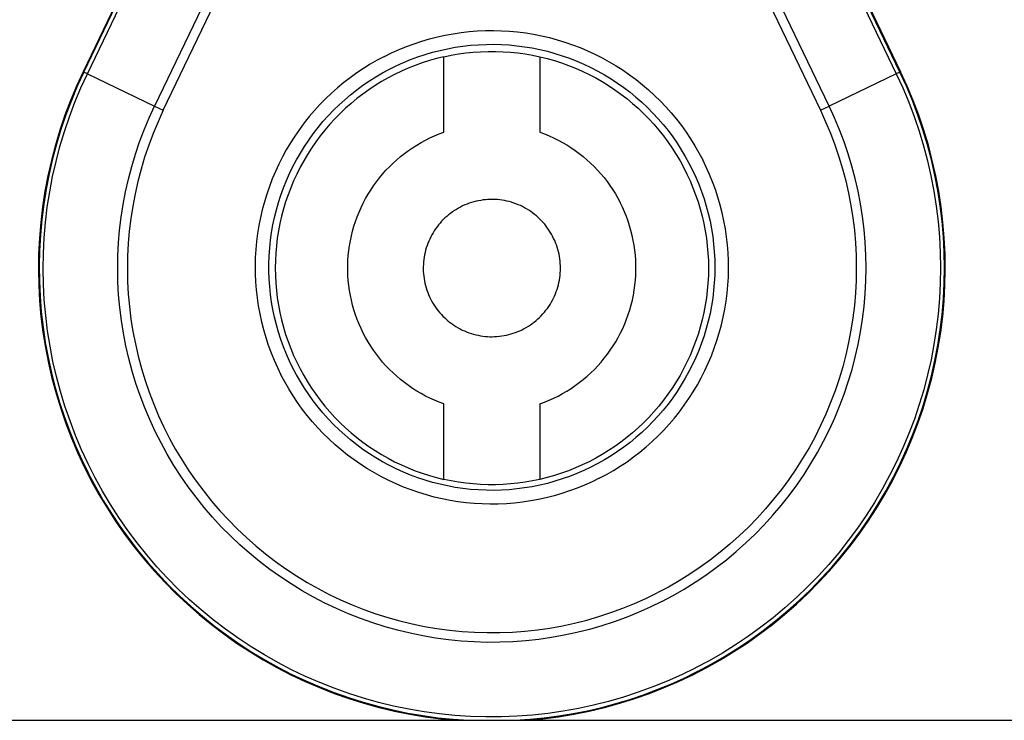
# Model space of a CAD drawing. Units: millimetres. Extents: x -1237 to 1776, y 2307 to 6056.
# Drawn here: x 1105 to 1141, y 4756 to 4782 of the extents above; entities that cross this region are included whole.
import ezdxf

# ---------------------------------------------------------------- set-up
doc = ezdxf.new("R2010")
doc.units = ezdxf.units.MM
doc.layers.add('Make2D$Visible$Curves$0', color=254, linetype='Continuous', lineweight=0, true_color=0xbebebe)

msp = doc.modelspace()

# ---------------------------------------------------------------- linework, layer by layer
at = {"layer": 'Make2D$Visible$Curves$0', "color": 9, "linetype": 'ByBlock', "lineweight": -2, "true_color": 0xbababa}
for points in [[(1112.24, 4789.148), (1107.743, 4779.779)], [(1107.769, 4779.767), (1112.265, 4789.136)], [(1107.9, 4779.704), (1112.397, 4789.073)], [(1132.881, 4789.073), (1137.378, 4779.704)], [(1137.51, 4779.768), (1133.013, 4789.136)], [(1133.038, 4789.149), (1137.535, 4779.78)], [(1113.467, 4785.029), (1110.347, 4778.529)], [(1110.666, 4778.376), (1113.786, 4784.876)], [(1131.493, 4784.876), (1134.612, 4778.377)], [(1134.931, 4778.53), (1131.811, 4785.029)], [(1118.724, 4780.342), (1118.988, 4780.471), (1119.257, 4780.591), (1119.53, 4780.702), (1119.806, 4780.804), (1120.086, 4780.896), (1120.369, 4780.978), (1120.654, 4781.051), (1120.942, 4781.113), (1121.232, 4781.167), (1121.523, 4781.21), (1121.816, 4781.243), (1122.109, 4781.266), (1122.404, 4781.279), (1122.698, 4781.282), (1122.993, 4781.275), (1123.287, 4781.258), (1123.58, 4781.231), (1123.872, 4781.194), (1124.163, 4781.146), (1124.452, 4781.09), (1124.739, 4781.023), (1125.023, 4780.946), (1125.305, 4780.86), (1125.583, 4780.764), (1125.858, 4780.659), (1126.129, 4780.544), (1126.397, 4780.421), (1126.66, 4780.288), (1126.918, 4780.146), (1127.171, 4779.996), (1127.419, 4779.837), (1127.661, 4779.669), (1127.898, 4779.494), (1128.128, 4779.31), (1128.352, 4779.119), (1128.569, 4778.92), (1128.78, 4778.714), (1128.983, 4778.501), (1129.179, 4778.281), (1129.367, 4778.054), (1129.547, 4777.822), (1129.719, 4777.583), (1129.883, 4777.338), (1130.039, 4777.088), (1130.186, 4776.833), (1130.324, 4776.573)], [(1120.889, 4780.326), (1121.155, 4780.382), (1121.423, 4780.428), (1121.692, 4780.466), (1121.962, 4780.494), (1122.232, 4780.512), (1122.504, 4780.522), (1122.775, 4780.522), (1123.046, 4780.512), (1123.317, 4780.494), (1123.587, 4780.466), (1123.856, 4780.428), (1124.124, 4780.382), (1124.389, 4780.326)], [(1118.724, 4780.342), (1118.463, 4780.204), (1118.208, 4780.057), (1117.958, 4779.901), (1117.714, 4779.737), (1117.475, 4779.565), (1117.242, 4779.385), (1117.015, 4779.196), (1116.795, 4779.001), (1116.582, 4778.797), (1116.376, 4778.587), (1116.177, 4778.37), (1115.986, 4778.146), (1115.803, 4777.915), (1115.627, 4777.679), (1115.46, 4777.437), (1115.301, 4777.189), (1115.15, 4776.936), (1115.009, 4776.677), (1114.876, 4776.415), (1114.752, 4776.147), (1114.637, 4775.876), (1114.532, 4775.601), (1114.436, 4775.322), (1114.35, 4775.041), (1114.274, 4774.756), (1114.207, 4774.47), (1114.15, 4774.181), (1114.103, 4773.89), (1114.066, 4773.598), (1114.039, 4773.304), (1114.021, 4773.01), (1114.014, 4772.716), (1114.017, 4772.422), (1114.031, 4772.127), (1114.054, 4771.834), (1114.087, 4771.541), (1114.13, 4771.25), (1114.183, 4770.96), (1114.246, 4770.672), (1114.318, 4770.387), (1114.401, 4770.104), (1114.493, 4769.824), (1114.594, 4769.548), (1114.705, 4769.275), (1114.825, 4769.006), (1114.954, 4768.741)], [(1120.889, 4780.326), (1120.625, 4780.261), (1120.362, 4780.187), (1120.103, 4780.104), (1119.846, 4780.012), (1119.593, 4779.911), (1119.343, 4779.801), (1119.097, 4779.683), (1118.856, 4779.557), (1118.619, 4779.422), (1118.387, 4779.279), (1118.16, 4779.128), (1117.938, 4778.97), (1117.722, 4778.803), (1117.511, 4778.63), (1117.307, 4778.449), (1117.109, 4778.262), (1116.918, 4778.067), (1116.734, 4777.866), (1116.557, 4777.659), (1116.386, 4777.446), (1116.224, 4777.227), (1116.069, 4777.003), (1115.922, 4776.773), (1115.783, 4776.539), (1115.652, 4776.3), (1115.529, 4776.056), (1115.415, 4775.809), (1115.31, 4775.557), (1115.213, 4775.302), (1115.125, 4775.044), (1115.046, 4774.783), (1114.976, 4774.52), (1114.915, 4774.254), (1114.864, 4773.986), (1114.822, 4773.717), (1114.789, 4773.446), (1114.765, 4773.175), (1114.751, 4772.902), (1114.747, 4772.63), (1114.751, 4772.357), (1114.765, 4772.085), (1114.789, 4771.813), (1114.822, 4771.543), (1114.864, 4771.273), (1114.915, 4771.006), (1114.976, 4770.74), (1115.046, 4770.476), (1115.125, 4770.215), (1115.213, 4769.957), (1115.31, 4769.702), (1115.415, 4769.451), (1115.529, 4769.203), (1115.652, 4768.96), (1115.783, 4768.721), (1115.922, 4768.486), (1116.069, 4768.257), (1116.224, 4768.032), (1116.386, 4767.813), (1116.557, 4767.6), (1116.734, 4767.393), (1116.918, 4767.192), (1117.109, 4766.998), (1117.307, 4766.81), (1117.511, 4766.63), (1117.722, 4766.456), (1117.938, 4766.29), (1118.16, 4766.131), (1118.387, 4765.981), (1118.619, 4765.838), (1118.856, 4765.703), (1119.097, 4765.576), (1119.343, 4765.458), (1119.593, 4765.349), (1119.846, 4765.248), (1120.103, 4765.156), (1120.362, 4765.073), (1120.625, 4764.998), (1120.889, 4764.933)], [(1120.889, 4777.58), (1120.889, 4780.326)], [(1124.389, 4780.326), (1124.389, 4777.58)], [(1124.389, 4780.326), (1124.654, 4780.261), (1124.917, 4780.187), (1125.176, 4780.104), (1125.433, 4780.012), (1125.686, 4779.911), (1125.936, 4779.801), (1126.181, 4779.683), (1126.423, 4779.557), (1126.66, 4779.422), (1126.892, 4779.279), (1127.119, 4779.128), (1127.341, 4778.97), (1127.557, 4778.803), (1127.767, 4778.63), (1127.972, 4778.449), (1128.169, 4778.262), (1128.361, 4778.067), (1128.545, 4777.866), (1128.722, 4777.659), (1128.892, 4777.446), (1129.055, 4777.227), (1129.21, 4777.003), (1129.357, 4776.773), (1129.496, 4776.539), (1129.627, 4776.3), (1129.75, 4776.056), (1129.864, 4775.809), (1129.969, 4775.557), (1130.066, 4775.302), (1130.154, 4775.044), (1130.233, 4774.783), (1130.303, 4774.52), (1130.363, 4774.254), (1130.415, 4773.986), (1130.457, 4773.717), (1130.49, 4773.446), (1130.513, 4773.175), (1130.528, 4772.902), (1130.532, 4772.63), (1130.528, 4772.357), (1130.513, 4772.085), (1130.49, 4771.813), (1130.457, 4771.543), (1130.415, 4771.273), (1130.363, 4771.006), (1130.303, 4770.74), (1130.233, 4770.476), (1130.154, 4770.215), (1130.066, 4769.957), (1129.969, 4769.702), (1129.864, 4769.451), (1129.75, 4769.203), (1129.627, 4768.96), (1129.496, 4768.721), (1129.357, 4768.486), (1129.21, 4768.257), (1129.055, 4768.032), (1128.892, 4767.813), (1128.722, 4767.6), (1128.545, 4767.393), (1128.361, 4767.192), (1128.169, 4766.998), (1127.972, 4766.81), (1127.767, 4766.63), (1127.557, 4766.456), (1127.341, 4766.29), (1127.119, 4766.131), (1126.892, 4765.981), (1126.66, 4765.838), (1126.423, 4765.703), (1126.181, 4765.576), (1125.936, 4765.458), (1125.686, 4765.349), (1125.433, 4765.248), (1125.176, 4765.156), (1124.917, 4765.073), (1124.654, 4764.998), (1124.389, 4764.933)], [(1107.743, 4779.779), (1107.505, 4779.259), (1107.284, 4778.731), (1107.082, 4778.195), (1106.898, 4777.653), (1106.734, 4777.105), (1106.588, 4776.551), (1106.462, 4775.992), (1106.356, 4775.43), (1106.268, 4774.864), (1106.201, 4774.296), (1106.153, 4773.725), (1106.125, 4773.154), (1106.117, 4772.581), (1106.128, 4772.009), (1106.16, 4771.437), (1106.211, 4770.867), (1106.282, 4770.299), (1106.372, 4769.734), (1106.482, 4769.172), (1106.612, 4768.614), (1106.761, 4768.062), (1106.928, 4767.514), (1107.115, 4766.973), (1107.32, 4766.439), (1107.544, 4765.912), (1107.786, 4765.393), (1108.045, 4764.883), (1108.322, 4764.382), (1108.617, 4763.891), (1108.928, 4763.41), (1109.256, 4762.941), (1109.599, 4762.483), (1109.959, 4762.037), (1110.333, 4761.604), (1110.722, 4761.185), (1111.126, 4760.779), (1111.544, 4760.387), (1111.974, 4760.01), (1112.418, 4759.648), (1112.874, 4759.302), (1113.341, 4758.971), (1113.82, 4758.658), (1114.309, 4758.36), (1114.809, 4758.08), (1115.317, 4757.818), (1115.835, 4757.573), (1116.361, 4757.346), (1116.894, 4757.138), (1117.434, 4756.948), (1117.98, 4756.777), (1118.532, 4756.626), (1119.089, 4756.493), (1119.65, 4756.38), (1120.215, 4756.286), (1120.782, 4756.212), (1121.352, 4756.157)], [(1107.769, 4779.767), (1107.534, 4779.257), (1107.318, 4778.739), (1107.119, 4778.215), (1106.938, 4777.683), (1106.775, 4777.146), (1106.63, 4776.604), (1106.505, 4776.057), (1106.397, 4775.506), (1106.309, 4774.952), (1106.239, 4774.395), (1106.189, 4773.836), (1106.157, 4773.276), (1106.145, 4772.715), (1106.151, 4772.153), (1106.177, 4771.593), (1106.222, 4771.033), (1106.286, 4770.476), (1106.369, 4769.921), (1106.47, 4769.369), (1106.591, 4768.82), (1106.729, 4768.277), (1106.887, 4767.738), (1107.062, 4767.205), (1107.256, 4766.678), (1107.467, 4766.158), (1107.696, 4765.646), (1107.942, 4765.141)], [(1130.054, 4758.06), (1129.546, 4757.812), (1129.03, 4757.582), (1128.506, 4757.371), (1127.975, 4757.177), (1127.438, 4757.002), (1126.895, 4756.845), (1126.347, 4756.707), (1125.794, 4756.589), (1125.238, 4756.489), (1124.679, 4756.409), (1124.117, 4756.348), (1123.553, 4756.307), (1122.988, 4756.285), (1122.423, 4756.283), (1121.858, 4756.3), (1121.294, 4756.337), (1120.732, 4756.393), (1120.172, 4756.469), (1119.615, 4756.564), (1119.061, 4756.678), (1118.512, 4756.811), (1117.968, 4756.963), (1117.429, 4757.134), (1116.897, 4757.323), (1116.371, 4757.531), (1115.853, 4757.756), (1115.343, 4758), (1114.842, 4758.261), (1114.35, 4758.539), (1113.867, 4758.834), (1113.396, 4759.145), (1112.935, 4759.473), (1112.486, 4759.816), (1112.05, 4760.175), (1111.625, 4760.548), (1111.214, 4760.936), (1110.817, 4761.338), (1110.434, 4761.753), (1110.065, 4762.182), (1109.712, 4762.622), (1109.373, 4763.075), (1109.051, 4763.539), (1108.745, 4764.014), (1108.455, 4764.5), (1108.183, 4764.995), (1107.928, 4765.499), (1107.69, 4766.012), (1107.47, 4766.533), (1107.269, 4767.06), (1107.085, 4767.595), (1106.921, 4768.136), (1106.775, 4768.682), (1106.648, 4769.232), (1106.54, 4769.787), (1106.451, 4770.345), (1106.382, 4770.906), (1106.332, 4771.469), (1106.302, 4772.033), (1106.291, 4772.598), (1106.299, 4773.163), (1106.328, 4773.728), (1106.375, 4774.291), (1106.442, 4774.852), (1106.529, 4775.411), (1106.635, 4775.966), (1106.759, 4776.517), (1106.903, 4777.064), (1107.066, 4777.605), (1107.247, 4778.14), (1107.447, 4778.669), (1107.665, 4779.19), (1107.9, 4779.704)], [(1107.769, 4779.767), (1107.743, 4779.779)], [(1107.9, 4779.704), (1107.769, 4779.767)], [(1107.9, 4779.704), (1110.347, 4778.529)], [(1123.927, 4756.157), (1124.497, 4756.212), (1125.064, 4756.286), (1125.629, 4756.38), (1126.19, 4756.493), (1126.747, 4756.626), (1127.299, 4756.778), (1127.845, 4756.948), (1128.386, 4757.138), (1128.919, 4757.347), (1129.444, 4757.573), (1129.962, 4757.818), (1130.471, 4758.081), (1130.97, 4758.361), (1131.459, 4758.658), (1131.938, 4758.972), (1132.405, 4759.302), (1132.861, 4759.648), (1133.305, 4760.01), (1133.736, 4760.387), (1134.153, 4760.779), (1134.557, 4761.185), (1134.946, 4761.605), (1135.321, 4762.038), (1135.68, 4762.483), (1136.024, 4762.941), (1136.351, 4763.411), (1136.662, 4763.891), (1136.957, 4764.382), (1137.234, 4764.883), (1137.493, 4765.393), (1137.735, 4765.912), (1137.959, 4766.439), (1138.164, 4766.973), (1138.351, 4767.515), (1138.518, 4768.062), (1138.667, 4768.615), (1138.797, 4769.172), (1138.907, 4769.734), (1138.997, 4770.3), (1139.068, 4770.868), (1139.119, 4771.438), (1139.151, 4772.009), (1139.162, 4772.582), (1139.154, 4773.154), (1139.126, 4773.726), (1139.078, 4774.296), (1139.011, 4774.865), (1138.923, 4775.431), (1138.816, 4775.993), (1138.69, 4776.551), (1138.545, 4777.105), (1138.38, 4777.653), (1138.197, 4778.196), (1137.995, 4778.731), (1137.774, 4779.259), (1137.535, 4779.78)], [(1137.378, 4779.704), (1137.613, 4779.194), (1137.829, 4778.675), (1138.028, 4778.149), (1138.209, 4777.617), (1138.371, 4777.079), (1138.515, 4776.536), (1138.64, 4775.988), (1138.746, 4775.436), (1138.833, 4774.88), (1138.9, 4774.323), (1138.949, 4773.763), (1138.978, 4773.201), (1138.988, 4772.639), (1138.979, 4772.077), (1138.95, 4771.516), (1138.902, 4770.956), (1138.835, 4770.398), (1138.749, 4769.843), (1138.643, 4769.291), (1138.519, 4768.743), (1138.376, 4768.199), (1138.215, 4767.661), (1138.035, 4767.128), (1137.836, 4766.602), (1137.62, 4766.084), (1137.386, 4765.573), (1137.135, 4765.07), (1136.867, 4764.576), (1136.581, 4764.092), (1136.28, 4763.618), (1135.962, 4763.154), (1135.628, 4762.702), (1135.279, 4762.261), (1134.915, 4761.833), (1134.537, 4761.417), (1134.145, 4761.015), (1133.739, 4760.626), (1133.319, 4760.252), (1132.888, 4759.892), (1132.444, 4759.548), (1131.988, 4759.218), (1131.522, 4758.905), (1131.045, 4758.608), (1130.558, 4758.327), (1130.061, 4758.063)], [(1130.128, 4757.933), (1130.628, 4758.199), (1131.12, 4758.482), (1131.601, 4758.782), (1132.072, 4759.098), (1132.531, 4759.431), (1132.979, 4759.778), (1133.415, 4760.141), (1133.838, 4760.519), (1134.247, 4760.911), (1134.643, 4761.317), (1135.025, 4761.736), (1135.392, 4762.169), (1135.744, 4762.613), (1136.081, 4763.07), (1136.402, 4763.537), (1136.706, 4764.016), (1136.994, 4764.504), (1137.265, 4765.002), (1137.518, 4765.51), (1137.754, 4766.025), (1137.972, 4766.549), (1138.172, 4767.079), (1138.354, 4767.616), (1138.517, 4768.16), (1138.661, 4768.708), (1138.787, 4769.261), (1138.893, 4769.818), (1138.98, 4770.378), (1139.048, 4770.941), (1139.096, 4771.506), (1139.125, 4772.073), (1139.134, 4772.64), (1139.124, 4773.206), (1139.095, 4773.773), (1139.046, 4774.338), (1138.977, 4774.901), (1138.89, 4775.461), (1138.783, 4776.018), (1138.657, 4776.571), (1138.512, 4777.119), (1138.348, 4777.662), (1138.166, 4778.199), (1137.965, 4778.729), (1137.747, 4779.252), (1137.51, 4779.768)], [(1137.378, 4779.704), (1134.931, 4778.53)], [(1137.51, 4779.768), (1137.378, 4779.704)], [(1137.535, 4779.78), (1137.51, 4779.768)], [(1128.829, 4760.481), (1128.406, 4760.275), (1127.975, 4760.083), (1127.538, 4759.906), (1127.095, 4759.744), (1126.647, 4759.598), (1126.194, 4759.467), (1125.737, 4759.352), (1125.276, 4759.253), (1124.812, 4759.17), (1124.346, 4759.103), (1123.877, 4759.052), (1123.407, 4759.017), (1122.936, 4758.999), (1122.464, 4758.996), (1121.993, 4759.011), (1121.523, 4759.041), (1121.054, 4759.088), (1120.587, 4759.151), (1120.122, 4759.23), (1119.66, 4759.325), (1119.202, 4759.436), (1118.748, 4759.563), (1118.298, 4759.705), (1117.854, 4759.863), (1117.416, 4760.036), (1116.983, 4760.224), (1116.558, 4760.427), (1116.14, 4760.644), (1115.729, 4760.876), (1115.327, 4761.122), (1114.934, 4761.382), (1114.549, 4761.655), (1114.175, 4761.941), (1113.81, 4762.24), (1113.457, 4762.551), (1113.114, 4762.875), (1112.782, 4763.21), (1112.462, 4763.557), (1112.155, 4763.914), (1111.86, 4764.281), (1111.578, 4764.659), (1111.309, 4765.046), (1111.053, 4765.442), (1110.812, 4765.847), (1110.584, 4766.26), (1110.371, 4766.681), (1110.173, 4767.108), (1109.99, 4767.543), (1109.821, 4767.983), (1109.668, 4768.429), (1109.531, 4768.88), (1109.409, 4769.335), (1109.303, 4769.795), (1109.213, 4770.257), (1109.139, 4770.723), (1109.081, 4771.191), (1109.039, 4771.66), (1109.014, 4772.131), (1109.005, 4772.602), (1109.012, 4773.074), (1109.036, 4773.545), (1109.075, 4774.014), (1109.131, 4774.482), (1109.204, 4774.948), (1109.292, 4775.411), (1109.396, 4775.871), (1109.516, 4776.327), (1109.651, 4776.778), (1109.803, 4777.225), (1109.969, 4777.666), (1110.151, 4778.101), (1110.347, 4778.529)], [(1110.666, 4778.376), (1110.475, 4777.959), (1110.298, 4777.535), (1110.136, 4777.106), (1109.988, 4776.671), (1109.856, 4776.231), (1109.739, 4775.787), (1109.638, 4775.339), (1109.552, 4774.888), (1109.482, 4774.434), (1109.427, 4773.978), (1109.388, 4773.521), (1109.366, 4773.062), (1109.359, 4772.603), (1109.367, 4772.144), (1109.392, 4771.685), (1109.433, 4771.228), (1109.489, 4770.772), (1109.561, 4770.319), (1109.649, 4769.868), (1109.752, 4769.421), (1109.871, 4768.977), (1110.005, 4768.538), (1110.154, 4768.104), (1110.318, 4767.675), (1110.496, 4767.252), (1110.689, 4766.835), (1110.897, 4766.425), (1111.118, 4766.023), (1111.354, 4765.629), (1111.602, 4765.243), (1111.864, 4764.866), (1112.139, 4764.498), (1112.427, 4764.14), (1112.726, 4763.792), (1113.038, 4763.454), (1113.361, 4763.128), (1113.695, 4762.813), (1114.039, 4762.509), (1114.394, 4762.218), (1114.759, 4761.939), (1115.133, 4761.673), (1115.517, 4761.42), (1115.908, 4761.181), (1116.308, 4760.955), (1116.716, 4760.743), (1117.13, 4760.546), (1117.551, 4760.362), (1117.978, 4760.194), (1118.411, 4760.04), (1118.849, 4759.901), (1119.291, 4759.778), (1119.737, 4759.67), (1120.187, 4759.577), (1120.64, 4759.5), (1121.095, 4759.439), (1121.552, 4759.394), (1122.01, 4759.364), (1122.469, 4759.35), (1122.928, 4759.352), (1123.387, 4759.37), (1123.845, 4759.404), (1124.301, 4759.453), (1124.756, 4759.519), (1125.208, 4759.6), (1125.657, 4759.696), (1126.102, 4759.808), (1126.543, 4759.936), (1126.98, 4760.078), (1127.411, 4760.236), (1127.837, 4760.408), (1128.256, 4760.595), (1128.669, 4760.796)], [(1110.347, 4778.529), (1110.666, 4778.376)], [(1134.612, 4778.377), (1134.803, 4777.962), (1134.979, 4777.541), (1135.141, 4777.114), (1135.287, 4776.681), (1135.419, 4776.244), (1135.536, 4775.803), (1135.637, 4775.358), (1135.723, 4774.909), (1135.794, 4774.458), (1135.849, 4774.005), (1135.888, 4773.55), (1135.912, 4773.094), (1135.92, 4772.638), (1135.913, 4772.181), (1135.889, 4771.725), (1135.851, 4771.27), (1135.796, 4770.817), (1135.726, 4770.366), (1135.64, 4769.917), (1135.539, 4769.472), (1135.423, 4769.03), (1135.292, 4768.593), (1135.146, 4768.161), (1134.985, 4767.733), (1134.809, 4767.312), (1134.619, 4766.897), (1134.415, 4766.488), (1134.197, 4766.087), (1133.965, 4765.694), (1133.72, 4765.309), (1133.462, 4764.932), (1133.191, 4764.565), (1132.908, 4764.207), (1132.612, 4763.859), (1132.305, 4763.521), (1131.986, 4763.194), (1131.656, 4762.879), (1131.315, 4762.575), (1130.965, 4762.282), (1130.604, 4762.002), (1130.234, 4761.735), (1129.855, 4761.48), (1129.468, 4761.239), (1129.072, 4761.011), (1128.669, 4760.796)], [(1128.829, 4760.481), (1129.243, 4760.701), (1129.649, 4760.935), (1130.047, 4761.183), (1130.436, 4761.445), (1130.816, 4761.719), (1131.186, 4762.007), (1131.546, 4762.307), (1131.896, 4762.619), (1132.235, 4762.943), (1132.562, 4763.279), (1132.877, 4763.625), (1133.181, 4763.983), (1133.472, 4764.35), (1133.75, 4764.727), (1134.015, 4765.114), (1134.267, 4765.509), (1134.505, 4765.913), (1134.729, 4766.325), (1134.938, 4766.744), (1135.133, 4767.17), (1135.313, 4767.603), (1135.479, 4768.042), (1135.629, 4768.486), (1135.764, 4768.935), (1135.883, 4769.388), (1135.986, 4769.845), (1136.074, 4770.305), (1136.146, 4770.769), (1136.202, 4771.234), (1136.242, 4771.701), (1136.266, 4772.169), (1136.274, 4772.638), (1136.266, 4773.106), (1136.241, 4773.575), (1136.201, 4774.041), (1136.144, 4774.507), (1136.072, 4774.97), (1135.983, 4775.43), (1135.879, 4775.887), (1135.759, 4776.34), (1135.624, 4776.789), (1135.473, 4777.233), (1135.308, 4777.671), (1135.127, 4778.104), (1134.931, 4778.53)], [(1134.612, 4778.377), (1134.931, 4778.53)], [(1120.889, 4767.68), (1120.719, 4767.744), (1120.551, 4767.813), (1120.385, 4767.889), (1120.222, 4767.97), (1120.062, 4768.056), (1119.905, 4768.148), (1119.751, 4768.246), (1119.601, 4768.349), (1119.454, 4768.456), (1119.311, 4768.569), (1119.173, 4768.687), (1119.038, 4768.81), (1118.908, 4768.937), (1118.782, 4769.068), (1118.661, 4769.204), (1118.545, 4769.344), (1118.433, 4769.488), (1118.327, 4769.636), (1118.226, 4769.787), (1118.13, 4769.942), (1118.039, 4770.1), (1117.954, 4770.261), (1117.875, 4770.425), (1117.801, 4770.591), (1117.734, 4770.76), (1117.672, 4770.932), (1117.616, 4771.105), (1117.566, 4771.28), (1117.522, 4771.457), (1117.485, 4771.635), (1117.453, 4771.814), (1117.428, 4771.994), (1117.409, 4772.175), (1117.397, 4772.357), (1117.39, 4772.539), (1117.39, 4772.721), (1117.397, 4772.903), (1117.409, 4773.084), (1117.428, 4773.265), (1117.453, 4773.446), (1117.485, 4773.625), (1117.522, 4773.803), (1117.566, 4773.98), (1117.616, 4774.155), (1117.672, 4774.328), (1117.734, 4774.499), (1117.801, 4774.668), (1117.875, 4774.835), (1117.954, 4774.999), (1118.039, 4775.16), (1118.13, 4775.318), (1118.226, 4775.472), (1118.327, 4775.624), (1118.433, 4775.771), (1118.545, 4775.915), (1118.661, 4776.055), (1118.782, 4776.191), (1118.908, 4776.323), (1119.038, 4776.45), (1119.173, 4776.572), (1119.311, 4776.69), (1119.454, 4776.803), (1119.601, 4776.911), (1119.751, 4777.014), (1119.905, 4777.111), (1120.062, 4777.203), (1120.222, 4777.29), (1120.385, 4777.371), (1120.551, 4777.446), (1120.719, 4777.516), (1120.889, 4777.58)], [(1124.389, 4777.58), (1124.559, 4777.516), (1124.727, 4777.447), (1124.892, 4777.372), (1125.054, 4777.291), (1125.214, 4777.205), (1125.37, 4777.114), (1125.523, 4777.017), (1125.673, 4776.915), (1125.819, 4776.807), (1125.962, 4776.695), (1126.1, 4776.578), (1126.234, 4776.456), (1126.364, 4776.33), (1126.49, 4776.199), (1126.611, 4776.064), (1126.727, 4775.925), (1126.838, 4775.782), (1126.944, 4775.635), (1127.046, 4775.484), (1127.142, 4775.33), (1127.232, 4775.173), (1127.317, 4775.013)], [(1126.555, 4764.972), (1126.815, 4765.11), (1127.07, 4765.257), (1127.32, 4765.413), (1127.565, 4765.577), (1127.804, 4765.749), (1128.037, 4765.93), (1128.263, 4766.118), (1128.483, 4766.314), (1128.696, 4766.517), (1128.902, 4766.727), (1129.101, 4766.944), (1129.292, 4767.168), (1129.476, 4767.399), (1129.651, 4767.635), (1129.819, 4767.878), (1129.978, 4768.125), (1130.128, 4768.379), (1130.27, 4768.637), (1130.403, 4768.9), (1130.527, 4769.167), (1130.641, 4769.438), (1130.746, 4769.713), (1130.842, 4769.992), (1130.928, 4770.273), (1131.005, 4770.558), (1131.072, 4770.845), (1131.129, 4771.134), (1131.176, 4771.424), (1131.213, 4771.717), (1131.24, 4772.01), (1131.257, 4772.304), (1131.264, 4772.598), (1131.261, 4772.893), (1131.248, 4773.187), (1131.225, 4773.481), (1131.192, 4773.773), (1131.149, 4774.065), (1131.096, 4774.354), (1131.033, 4774.642), (1130.96, 4774.927), (1130.878, 4775.21), (1130.786, 4775.49), (1130.684, 4775.766), (1130.573, 4776.039), (1130.453, 4776.308), (1130.324, 4776.573)], [(1124.389, 4767.68), (1124.56, 4767.744), (1124.729, 4767.814), (1124.895, 4767.889), (1125.058, 4767.97), (1125.219, 4768.057), (1125.376, 4768.149), (1125.53, 4768.247), (1125.68, 4768.35), (1125.827, 4768.458), (1125.97, 4768.572), (1126.109, 4768.69), (1126.244, 4768.813), (1126.374, 4768.94), (1126.5, 4769.072), (1126.621, 4769.208), (1126.738, 4769.349), (1126.849, 4769.493), (1126.956, 4769.641), (1127.057, 4769.793), (1127.153, 4769.948), (1127.243, 4770.106), (1127.328, 4770.268), (1127.407, 4770.432), (1127.481, 4770.599), (1127.548, 4770.768), (1127.61, 4770.94), (1127.666, 4771.113), (1127.715, 4771.289), (1127.759, 4771.466), (1127.796, 4771.645), (1127.827, 4771.824), (1127.852, 4772.005), (1127.871, 4772.186), (1127.883, 4772.368), (1127.889, 4772.551), (1127.888, 4772.733), (1127.882, 4772.915), (1127.869, 4773.097), (1127.849, 4773.278), (1127.824, 4773.459), (1127.792, 4773.638), (1127.753, 4773.817), (1127.709, 4773.994), (1127.659, 4774.169), (1127.602, 4774.342), (1127.54, 4774.514), (1127.471, 4774.683), (1127.397, 4774.849), (1127.317, 4775.013)], [(1126.555, 4764.972), (1126.29, 4764.843), (1126.021, 4764.723), (1125.748, 4764.612), (1125.472, 4764.511), (1125.192, 4764.419), (1124.909, 4764.336), (1124.624, 4764.264), (1124.336, 4764.201), (1124.047, 4764.148), (1123.755, 4764.105), (1123.463, 4764.072), (1123.169, 4764.048), (1122.875, 4764.035), (1122.58, 4764.032), (1122.286, 4764.039), (1121.992, 4764.056), (1121.699, 4764.084), (1121.406, 4764.121), (1121.116, 4764.168), (1120.827, 4764.225), (1120.54, 4764.291), (1120.256, 4764.368), (1119.974, 4764.454), (1119.695, 4764.55), (1119.42, 4764.655), (1119.149, 4764.77), (1118.882, 4764.894), (1118.619, 4765.026), (1118.361, 4765.168), (1118.108, 4765.319), (1117.86, 4765.478), (1117.617, 4765.645), (1117.381, 4765.82), (1117.151, 4766.004), (1116.927, 4766.195), (1116.709, 4766.394), (1116.499, 4766.6), (1116.296, 4766.813), (1116.1, 4767.033), (1115.912, 4767.26), (1115.731, 4767.493), (1115.559, 4767.731), (1115.395, 4767.976), (1115.239, 4768.226), (1115.092, 4768.481), (1114.954, 4768.741)], [(1120.889, 4764.933), (1120.889, 4767.68)], [(1124.389, 4767.68), (1124.389, 4764.933)], [(1107.943, 4765.14), (1107.942, 4765.141)], [(1107.943, 4765.14), (1108.204, 4764.648), (1108.482, 4764.165), (1108.776, 4763.691), (1109.086, 4763.228), (1109.412, 4762.775), (1109.752, 4762.334), (1110.108, 4761.904), (1110.477, 4761.487), (1110.861, 4761.082), (1111.258, 4760.691), (1111.668, 4760.313), (1112.09, 4759.95), (1112.525, 4759.6), (1112.971, 4759.266), (1113.428, 4758.947), (1113.895, 4758.643), (1114.373, 4758.356), (1114.86, 4758.085), (1115.356, 4757.83), (1115.86, 4757.593), (1116.372, 4757.372), (1116.891, 4757.169), (1117.417, 4756.984), (1117.949, 4756.816), (1118.486, 4756.667), (1119.028, 4756.535), (1119.574, 4756.422), (1120.123, 4756.328), (1120.675, 4756.252), (1121.23, 4756.195), (1121.786, 4756.157)], [(1124.389, 4764.933), (1124.124, 4764.878), (1123.856, 4764.831), (1123.587, 4764.794), (1123.317, 4764.766), (1123.046, 4764.747), (1122.775, 4764.738), (1122.504, 4764.738), (1122.232, 4764.747), (1121.962, 4764.766), (1121.692, 4764.794), (1121.423, 4764.831), (1121.155, 4764.878), (1120.889, 4764.933)], [(1123.491, 4756.157), (1124.022, 4756.193), (1124.551, 4756.246), (1125.078, 4756.316), (1125.602, 4756.403), (1126.124, 4756.507), (1126.642, 4756.628), (1127.155, 4756.765), (1127.664, 4756.919), (1128.168, 4757.089), (1128.666, 4757.276), (1129.158, 4757.478), (1129.643, 4757.696), (1130.121, 4757.93)], [(1130.055, 4758.06), (1130.061, 4758.063)], [(1130.128, 4757.933), (1130.121, 4757.929)]]:
    msp.add_lwpolyline(points, dxfattribs=at)
for points in [[(1130.764, 4772.657), (1130.759, 4772.375), (1130.745, 4772.093), (1130.72, 4771.812), (1130.686, 4771.533), (1130.642, 4771.254), (1130.589, 4770.977), (1130.526, 4770.702), (1130.453, 4770.43), (1130.371, 4770.16), (1130.28, 4769.893), (1130.179, 4769.629), (1130.069, 4769.37), (1129.951, 4769.114), (1129.823, 4768.862), (1129.687, 4768.615), (1129.543, 4768.373), (1129.39, 4768.136), (1129.229, 4767.904), (1129.06, 4767.678), (1128.883, 4767.459), (1128.699, 4767.245), (1128.508, 4767.038), (1128.309, 4766.838), (1128.104, 4766.644), (1127.892, 4766.458), (1127.674, 4766.28), (1127.449, 4766.109), (1127.219, 4765.946), (1126.983, 4765.791), (1126.742, 4765.644), (1126.497, 4765.506), (1126.246, 4765.377), (1125.991, 4765.256), (1125.732, 4765.144), (1125.47, 4765.041), (1125.204, 4764.947), (1124.934, 4764.863), (1124.663, 4764.788), (1124.388, 4764.723), (1124.112, 4764.667), (1123.834, 4764.62), (1123.554, 4764.584), (1123.273, 4764.557), (1122.992, 4764.54), (1122.71, 4764.532), (1122.428, 4764.535), (1122.146, 4764.547), (1121.865, 4764.569), (1121.585, 4764.601), (1121.306, 4764.642), (1121.028, 4764.693), (1120.753, 4764.754), (1120.48, 4764.824), (1120.209, 4764.904), (1119.941, 4764.993), (1119.677, 4765.091), (1119.416, 4765.199), (1119.159, 4765.315), (1118.907, 4765.44), (1118.658, 4765.574), (1118.415, 4765.717), (1118.177, 4765.867), (1117.944, 4766.026), (1117.716, 4766.193), (1117.495, 4766.368), (1117.28, 4766.55), (1117.071, 4766.74), (1116.869, 4766.937), (1116.674, 4767.141), (1116.486, 4767.351), (1116.306, 4767.568), (1116.133, 4767.791), (1115.968, 4768.019), (1115.811, 4768.254), (1115.662, 4768.493), (1115.522, 4768.738), (1115.39, 4768.987), (1115.267, 4769.241), (1115.153, 4769.499), (1115.048, 4769.761), (1114.952, 4770.026), (1114.865, 4770.294), (1114.788, 4770.566), (1114.72, 4770.839), (1114.662, 4771.115), (1114.613, 4771.393), (1114.574, 4771.672), (1114.545, 4771.953), (1114.525, 4772.234), (1114.515, 4772.516), (1114.515, 4772.798), (1114.525, 4773.08), (1114.545, 4773.361), (1114.574, 4773.642), (1114.613, 4773.921), (1114.662, 4774.199), (1114.72, 4774.475), (1114.788, 4774.749), (1114.865, 4775.02), (1114.952, 4775.288), (1115.048, 4775.553), (1115.153, 4775.815), (1115.267, 4776.073), (1115.39, 4776.327), (1115.522, 4776.576), (1115.662, 4776.821), (1115.811, 4777.061), (1115.968, 4777.295), (1116.133, 4777.524), (1116.306, 4777.747), (1116.486, 4777.963), (1116.674, 4778.174), (1116.869, 4778.377), (1117.071, 4778.574), (1117.28, 4778.764), (1117.495, 4778.946), (1117.716, 4779.121), (1117.944, 4779.288), (1118.177, 4779.447), (1118.415, 4779.598), (1118.658, 4779.74), (1118.907, 4779.874), (1119.159, 4779.999), (1119.416, 4780.116), (1119.677, 4780.223), (1119.941, 4780.321), (1120.209, 4780.41), (1120.48, 4780.49), (1120.753, 4780.56), (1121.028, 4780.621), (1121.306, 4780.672), (1121.585, 4780.713), (1121.865, 4780.745), (1122.146, 4780.767), (1122.428, 4780.779), (1122.71, 4780.782), (1122.992, 4780.774), (1123.273, 4780.757), (1123.554, 4780.73), (1123.834, 4780.694), (1124.112, 4780.648), (1124.388, 4780.592), (1124.663, 4780.526), (1124.934, 4780.451), (1125.204, 4780.367), (1125.47, 4780.273), (1125.732, 4780.17), (1125.991, 4780.058), (1126.246, 4779.938), (1126.497, 4779.808), (1126.742, 4779.67), (1126.983, 4779.523), (1127.219, 4779.368), (1127.449, 4779.205), (1127.674, 4779.035), (1127.892, 4778.856), (1128.104, 4778.67), (1128.309, 4778.477), (1128.508, 4778.276), (1128.699, 4778.069), (1128.883, 4777.856), (1129.06, 4777.636), (1129.229, 4777.41), (1129.39, 4777.178), (1129.543, 4776.941), (1129.687, 4776.699), (1129.823, 4776.452), (1129.951, 4776.201), (1130.069, 4775.945), (1130.179, 4775.685), (1130.28, 4775.421), (1130.371, 4775.154), (1130.453, 4774.885), (1130.526, 4774.612), (1130.589, 4774.337), (1130.642, 4774.06), (1130.686, 4773.782), (1130.72, 4773.502), (1130.745, 4773.221), (1130.759, 4772.939)], [(1124.389, 4774.415), (1124.326, 4774.475), (1124.261, 4774.532), (1124.194, 4774.587), (1124.125, 4774.64), (1124.055, 4774.691), (1123.982, 4774.738), (1123.908, 4774.784), (1123.833, 4774.827), (1123.756, 4774.867), (1123.678, 4774.904), (1123.598, 4774.939), (1123.517, 4774.971), (1123.436, 4775), (1123.353, 4775.026), (1123.269, 4775.049), (1123.185, 4775.07), (1123.1, 4775.087), (1123.014, 4775.102), (1122.928, 4775.113), (1122.842, 4775.122), (1122.755, 4775.127), (1122.669, 4775.13), (1122.582, 4775.129), (1122.495, 4775.126), (1122.409, 4775.119), (1122.322, 4775.11), (1122.237, 4775.097), (1122.151, 4775.082), (1122.066, 4775.063), (1121.982, 4775.042), (1121.899, 4775.018), (1121.816, 4774.99), (1121.735, 4774.96), (1121.655, 4774.928), (1121.576, 4774.892), (1121.498, 4774.854), (1121.421, 4774.813), (1121.346, 4774.769), (1121.273, 4774.723), (1121.201, 4774.674), (1121.131, 4774.623), (1121.062, 4774.57), (1120.996, 4774.514), (1120.932, 4774.456), (1120.869, 4774.395), (1120.809, 4774.333), (1120.751, 4774.268), (1120.695, 4774.202), (1120.642, 4774.133), (1120.591, 4774.063), (1120.543, 4773.991), (1120.497, 4773.917), (1120.453, 4773.842), (1120.412, 4773.766), (1120.374, 4773.688), (1120.339, 4773.608), (1120.306, 4773.528), (1120.277, 4773.447), (1120.25, 4773.364), (1120.226, 4773.281), (1120.204, 4773.196), (1120.186, 4773.112), (1120.171, 4773.026), (1120.159, 4772.94), (1120.15, 4772.854), (1120.143, 4772.767), (1120.14, 4772.681), (1120.14, 4772.594), (1120.142, 4772.507), (1120.148, 4772.421), (1120.157, 4772.334), (1120.169, 4772.248), (1120.183, 4772.163), (1120.201, 4772.078), (1120.222, 4771.994), (1120.245, 4771.91), (1120.272, 4771.827), (1120.301, 4771.746), (1120.333, 4771.665), (1120.368, 4771.586), (1120.406, 4771.507), (1120.446, 4771.431), (1120.489, 4771.355), (1120.534, 4771.281), (1120.582, 4771.209), (1120.633, 4771.138), (1120.686, 4771.07), (1120.741, 4771.003), (1120.799, 4770.938), (1120.859, 4770.875), (1120.921, 4770.814), (1120.985, 4770.756), (1121.051, 4770.699), (1121.119, 4770.646), (1121.188, 4770.594), (1121.26, 4770.545), (1121.333, 4770.498), (1121.408, 4770.454), (1121.484, 4770.413), (1121.562, 4770.374), (1121.641, 4770.338), (1121.721, 4770.305), (1121.802, 4770.274), (1121.884, 4770.247), (1121.968, 4770.222), (1122.052, 4770.2), (1122.136, 4770.181), (1122.222, 4770.165), (1122.307, 4770.152), (1122.394, 4770.142), (1122.48, 4770.135), (1122.567, 4770.131), (1122.654, 4770.13), (1122.74, 4770.132), (1122.827, 4770.137), (1122.913, 4770.145), (1122.999, 4770.156), (1123.085, 4770.17), (1123.17, 4770.187), (1123.255, 4770.207), (1123.338, 4770.23), (1123.421, 4770.255), (1123.503, 4770.284), (1123.584, 4770.315), (1123.664, 4770.349), (1123.742, 4770.386), (1123.82, 4770.426), (1123.895, 4770.468), (1123.97, 4770.513), (1124.042, 4770.561), (1124.113, 4770.61), (1124.183, 4770.663), (1124.25, 4770.718), (1124.315, 4770.775), (1124.379, 4770.834), (1124.44, 4770.895), (1124.499, 4770.959), (1124.556, 4771.024), (1124.61, 4771.092), (1124.663, 4771.161), (1124.712, 4771.232), (1124.76, 4771.305), (1124.804, 4771.38), (1124.846, 4771.455), (1124.886, 4771.533), (1124.923, 4771.611), (1124.957, 4771.691), (1124.988, 4771.772), (1125.016, 4771.854), (1125.042, 4771.937), (1125.064, 4772.021), (1125.084, 4772.105), (1125.101, 4772.191), (1125.114, 4772.276), (1125.125, 4772.362), (1125.133, 4772.449), (1125.138, 4772.536), (1125.139, 4772.622), (1125.138, 4772.709), (1125.134, 4772.796), (1125.127, 4772.882), (1125.116, 4772.968), (1125.103, 4773.054), (1125.087, 4773.139), (1125.068, 4773.224), (1125.046, 4773.308), (1125.021, 4773.391), (1124.993, 4773.473), (1124.962, 4773.554), (1124.929, 4773.634), (1124.892, 4773.713), (1124.853, 4773.791), (1124.812, 4773.867), (1124.768, 4773.942), (1124.721, 4774.015), (1124.671, 4774.086), (1124.62, 4774.156), (1124.566, 4774.224), (1124.509, 4774.289), (1124.45, 4774.353)]]:
    msp.add_lwpolyline(points, close=True, dxfattribs=at)
at = {"layer": 'Make2D$Visible$Curves$0', "color": 252, "linetype": 'ByBlock', "lineweight": -2, "true_color": 0x989898}
msp.add_lwpolyline([(1078.639, 4756.157), (1348.639, 4756.157)], dxfattribs=at)

doc.saveas('drawing.dxf')
